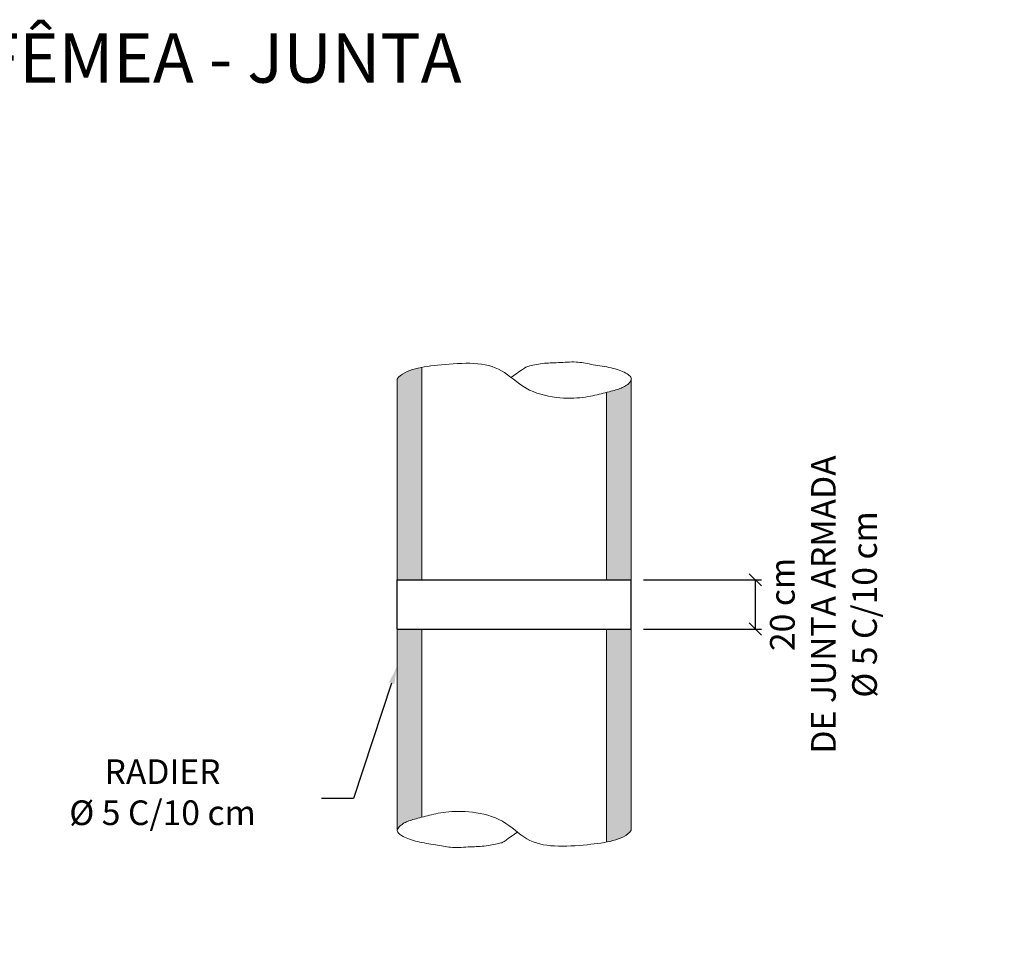
# Model space of a CAD drawing. Units: feet. Extents: x 846 to 2126, y 1134 to 2383.
# Drawn here: x 860 to 864, y 1189 to 1193 of the extents above; entities that cross this region are included whole.
import ezdxf
from ezdxf import colors
from ezdxf.entities.mleader import LeaderData, LeaderLine
from ezdxf.math import Vec2, Vec3

# ---------------------------------------------------------------- set-up
doc = ezdxf.new("R2010")
doc.units = ezdxf.units.FT
doc.header["$MEASUREMENT"] = 0
doc.header["$PDMODE"] = 35
doc.header["$PDSIZE"] = 0.1
doc.layers.get('0').update_dxf_attribs({"linetype": 'CONTINUOUS'})
doc.layers.get('DEFPOINTS').update_dxf_attribs({"linetype": 'CONTINUOUS'})
for name, color, linetype in [('1', 1, 'CONTINUOUS'), ('3', 3, 'CONTINUOUS'), ('4', 4, 'CONTINUOUS')]:
    doc.layers.add(name, color=color, linetype=linetype)
doc.layers.add('2', color=2, linetype='CONTINUOUS', lineweight=0)
doc.styles.add('ROMANS', font='romans.shx')
doc.dimstyles.new('1-50 EM CM', dxfattribs={"dimscale": 0.5, "dimtxt": 0.2, "dimasz": 0.1, "dimexe": 0.05, "dimexo": 0.1, "dimgap": 0.03, "dimtad": 1, "dimdec": 0, "dimlfac": 100, "dimzin": 5, "dimdsep": 46, "dimtxsty": 'ROMANS', "dimblk": 'OBLIQUE', "dimcen": 0, "dimclrd": 144, "dimclre": 144, "dimclrt": 2, "dimadec": 0, "dimazin": 0, "dimtfac": 1, "dimtdec": 0, "dimtofl": 0, "dimtmove": 2, "dimatfit": 3, "dimldrblk": 'OBLIQUE', "dimfxl": 0, "dimtolj": 1, "dimtzin": 1, "dimarcsym": 0})

# ---------------------------------------------------------------- blocks, each defined once
blk = doc.blocks.new('_OBLIQUE')
at = {"color": 0, "linetype": 'ByBlock', "lineweight": -2}
for p, q in [((-0.5, -0.5), (0.5, 0.5)), ((0, 0), (0, 0))]:
    blk.add_line(p, q, dxfattribs=at)
blk = doc.blocks.new('*D629')
at = {"color": 144, "lineweight": -2}
for p, q in [((862.3978348498977, 1190.525475033771), (862.8767194802805, 1190.525475033771)), ((862.8517194802805, 1190.325475033771), (862.8517194802805, 1190.525475033771)), ((862.3978348498975, 1190.325475033771), (862.8767194802805, 1190.325475033771))]:
    blk.add_line(p, q, dxfattribs=at)
at = {"layer": 'DEFPOINTS', "color": 0}
for p in [(862.3478348498977, 1190.525475033771), (862.8517194802805, 1190.525475033771), (862.3478348498976, 1190.325475033771)]:
    blk.add_point(p, dxfattribs=at)
at = {"color": 144, "lineweight": -2, "xscale": 0.05, "yscale": 0.05, "zscale": 0.05}
for p, rotation in [((862.8517194802805, 1190.525475033771), 90), ((862.8517194802805, 1190.325475033771), 270)]:
    blk.add_blockref('_OBLIQUE', p, dxfattribs=dict(at, rotation=rotation))
at = {"color": 2, "insert": (863.1274402381171, 1190.425475033771), "char_height": 0.1, "attachment_point": 5, "rotation": 90, "style": 'ROMANS'}
blk.add_mtext('\\A1;20 cm \\PDE JUNTA ARMADA\\PØ 5 C/10 cm', dxfattribs=at)

msp = doc.modelspace()

# ---------------------------------------------------------------- hatches: boundary and pattern name
at = {"layer": '1'}
h = msp.add_hatch(dxfattribs=at)
h.set_pattern_fill('AR-CONC', color=256, scale=0.005)
h.set_pattern_definition([(49.99999999999999, (-84.7929631163147, 7.427983081497814), (0.03586300913003768, -0.003137606749129755), [0.00375, -0.04125]), (355, (-84.7929631163147, 7.427983081497814), (-0.006937566680650001, 0.03760960668500059), [0.003, -0.033]), (100.45144446, (-84.78997453226475, 7.427721614297752), (0.0289254423363556, 0.03447199954843147), [0.003187009599999998, -0.03505710559999997]), (46.18420000000002, (-84.7929631163147, 7.437983081497805), (0.05336206653357862, -0.008275964039653827), [0.005624999999999996, -0.06187499999999997]), (96.63563549, (-84.78851627906465, 7.437293416147895), (0.04673309728371142, 0.04870593003872752), [0.0047805171, -0.05258568799999999]), (351.1841639899999, (-84.7929631163147, 7.437983081497805), (0.04673309725273866, 0.04870593001349951), [0.004500000000000001, -0.04950000005]), (21, (-84.7879631163147, 7.43548308149775), (0.02984535260592308, -0.02013094453326694), [0.00375, -0.04125]), (326.0000000000001, (-84.7879631163147, 7.43548308149775), (0.01216576659607909, 0.03625750225234265), [0.003, -0.033]), (71.45144474, (-84.78547600361469, 7.433805502797895), (0.04201111883649856, 0.01612655764031769), [0.0031870095, -0.0350571056]), (37.50000000000001, (-84.7929631163147, 7.427983081497814), (0.0006079927658645335, 0.01664469269156557), [0, -0.0326, 0, -0.0335, 0, -0.033125]), (7.499999999999999, (-84.7929631163147, 7.427983081497814), (0.01315347687210743, 0.01972058559411801), [0, -0.0191, 0, -0.03185, 0, -0.012625]), (327.5, (-84.80411311631474, 7.427983081497814), (0.02669112180862045, -0.001127743586718988), [0, -0.0125, 0, -0.039, 0, -0.05175]), (317.5, (-84.80911311631473, 7.427983081497814), (0.02915930846711931, 0.005005249116615886), [0, -0.01625, 0, -0.0259, 0, -0.03675])])
h.paths.add_polyline_path([(861.4978348498976, 1190.325475033771), (861.3978348498974, 1190.325475033771), (861.3978348498974, 1189.514360358394), (861.3982901000375, 1189.511609185528), (861.4053886986632, 1189.5228436706), (861.4176987083042, 1189.533169583001), (861.4312826573822, 1189.541255078034), (861.4448964271425, 1189.547051694692), (861.4585442033917, 1189.551461091486), (861.4713605790953, 1189.555216366453), (861.4854098498392, 1189.559096689101), (861.4978348498973, 1189.562380774618)])
h.paths.add_polyline_path([(862.3478348498977, 1190.325475033771), (862.2478348498977, 1190.325475033771), (862.2478348498977, 1189.461325130151), (862.2498448056419, 1189.461696341676), (862.2618662349931, 1189.464244471403), (862.273612476755, 1189.467095532595), (862.2851121700547, 1189.470295098093), (862.2962584692954, 1189.473921573461), (862.3069106576982, 1189.478061572442), (862.3169280184849, 1189.482801708776), (862.3261698348765, 1189.488228596206), (862.3344953900952, 1189.494428848474), (862.3417639673615, 1189.501489079323), (862.3478348498977, 1189.509495902495)])
h.paths.add_polyline_path([(862.3478348498977, 1191.336546917288), (862.3464180009089, 1191.333010683067), (862.3440500240717, 1191.329263041901), (862.3409734745744, 1191.325585599566), (862.3373370036804, 1191.322025592276), (862.3332892626518, 1191.318630256244), (862.3289789027524, 1191.315446827686), (862.3245545752443, 1191.312522542813), (862.3201302028435, 1191.309889049352), (862.3156807940759, 1191.307515641067), (862.3111466289199, 1191.305356023235), (862.3064679873537, 1191.303363901133), (862.3015851493562, 1191.301492980035), (862.2964383949061, 1191.29969696522), (862.2909680039813, 1191.297929561962), (862.2851142565603, 1191.296144475538), (862.2788344682324, 1191.294304459885), (862.2721540970267, 1191.292408463579), (862.2651156365837, 1191.290464483855), (862.2577615805427, 1191.28848051795), (862.2478348498977, 1191.285856756807), (862.2478348498977, 1190.525475033771), (862.3478348498977, 1190.525475033771)])
h.paths.add_polyline_path([(861.4978348498975, 1191.387437063655), (861.495992221149, 1191.387096755154), (861.4839502641034, 1191.384544274261), (861.4721839645558, 1191.381688344621), (861.4606646344739, 1191.378483315571), (861.4494993019043, 1191.374850647663), (861.4388289239118, 1191.370703579254), (861.4287944575622, 1191.365955348702), (861.4195368599205, 1191.360519194363), (861.4111970880522, 1191.354308354595), (861.4039160990228, 1191.347236067754), (861.3978348498975, 1191.339215572197), (861.3978348498975, 1190.525475033771), (861.4978348498977, 1190.525475033771)])

# ---------------------------------------------------------------- linework, layer by layer
at = {"color": 3}
for p, q in [((861.3978348498974, 1190.325475033771), (861.3978348498974, 1190.525475033771)), ((862.3478348498977, 1190.325475033771), (862.3478348498977, 1190.525475033771))]:
    msp.add_line(p, q, dxfattribs=at)
at = {"layer": '2'}
for p, q in [((861.5211535759395, 1191.391441084565), (861.508372452744, 1191.389383215766)), ((861.5343982077873, 1191.393307790018), (861.5211535759395, 1191.391441084565)), ((861.5481689653391, 1191.39502076059), (861.5343982077873, 1191.393307790018)), ((861.5625284656455, 1191.39661742475), (861.5481689653391, 1191.39502076059)), ((861.5775393257586, 1191.398135210964), (861.5625284656455, 1191.39661742475)), ((861.5932271926079, 1191.39959487869), (861.5775393257586, 1191.398135210964)), ((861.6094698326363, 1191.400950511347), (861.5932271926079, 1191.39959487869)), ((861.6261080421648, 1191.402139523345), (861.6094698326363, 1191.400950511347)), ((861.6429826175142, 1191.403099329093), (861.6261080421648, 1191.402139523345)), ((861.6599343550063, 1191.403767343001), (861.6429826175142, 1191.403099329093)), ((861.6768040509621, 1191.404080979479), (861.6599343550063, 1191.403767343001)), ((861.6934325017028, 1191.403977652938), (861.6768040509621, 1191.404080979479)), ((861.7096605035488, 1191.403394777785), (861.6934325017028, 1191.403977652938)), ((861.7253599582916, 1191.402269533434), (861.7096605035488, 1191.403394777785)), ((861.740527189598, 1191.400538159301), (861.7253599582916, 1191.402269533434)), ((861.755189626605, 1191.398136659805), (861.740527189598, 1191.400538159301)), ((861.7693746984494, 1191.395001039365), (861.755189626605, 1191.398136659805)), ((861.7831098342679, 1191.391067302401), (861.7693746984494, 1191.395001039365)), ((861.9278585746131, 1191.391114997894), (861.9317839901387, 1191.392104652007)), ((861.9317839901387, 1191.392104652007), (861.9366309533125, 1191.393255610403)), ((861.9366309533125, 1191.393255610403), (861.9424060583397, 1191.394600187967)), ((861.9424060583397, 1191.394600187967), (861.9489546148748, 1191.396073844978)), ((861.9489546148748, 1191.396073844978), (861.9561219325722, 1191.397612041712)), ((861.9561219325722, 1191.397612041712), (861.963753321086, 1191.399150238447)), ((861.963753321086, 1191.399150238447), (861.9716940900705, 1191.400623895458)), ((861.9716940900705, 1191.400623895458), (861.9797895491795, 1191.401968473022)), ((861.9797895491795, 1191.401968473022), (861.9878850080679, 1191.403119431418)), ((861.9878850080679, 1191.403119431418), (861.9958612262596, 1191.404030517179)), ((861.9958612262596, 1191.404030517179), (862.0037407627585, 1191.40472862187)), ((862.0037407627585, 1191.40472862187), (862.0115816264392, 1191.405258923316)), ((862.0115816264392, 1191.405258923316), (862.0194418261758, 1191.405666599339)), ((862.0194418261758, 1191.405666599339), (862.027379370842, 1191.405996827762)), ((862.027379370842, 1191.405996827762), (862.0354522693124, 1191.40629478641)), ((862.0354522693124, 1191.40629478641), (862.0437185304606, 1191.406605653105)), ((862.0437185304606, 1191.406605653105), (862.0522361631615, 1191.40697460567)), ((862.0522361631615, 1191.40697460567), (862.0610384688191, 1191.407430686984)), ((862.0610384688191, 1191.407430686984), (862.0700599189602, 1191.407938400145)), ((862.0700599189602, 1191.407938400145), (862.079210277642, 1191.408446113305)), ((862.079210277642, 1191.408446113305), (862.088399308921, 1191.408902194619)), ((862.088399308921, 1191.408902194619), (862.0975367768547, 1191.409255012239)), ((862.0975367768547, 1191.409255012239), (862.1065324454999, 1191.409452934319)), ((862.1065324454999, 1191.409452934319), (862.1152960789134, 1191.409444329011)), ((862.1152960789134, 1191.409444329011), (862.1237374411528, 1191.409177564469)), ((862.1237374411528, 1191.409177564469), (862.1317985233948, 1191.408617143805)), ((862.1317985233948, 1191.408617143805), (862.139550225299, 1191.407792109969)), ((862.139550225299, 1191.407792109969), (862.1470956736443, 1191.406747640869)), ((862.1470956736443, 1191.406747640869), (862.1545379952104, 1191.405528914414)), ((862.1545379952104, 1191.405528914414), (862.1619803167764, 1191.404181108513)), ((862.1619803167764, 1191.404181108513), (862.1695257651218, 1191.402749401074)), ((862.1695257651218, 1191.402749401074), (862.177277467026, 1191.401278970007)), ((862.177277467026, 1191.401278970007), (862.1853385492682, 1191.399814993219)), ((862.1853385492682, 1191.399814993219), (862.1937811751475, 1191.39839056413)), ((862.1937811751475, 1191.39839056413), (862.2025536540411, 1191.396990438193)), ((862.2025536540411, 1191.396990438193), (862.211573331846, 1191.395587286374)), ((862.211573331846, 1191.395587286374), (862.2207575544594, 1191.394153779637)), ((862.2207575544594, 1191.394153779637), (862.2300236677779, 1191.392662588946)), ((862.2300236677779, 1191.392662588946), (862.2392890176991, 1191.391086385265)), ((861.4111970880522, 1191.354308354595), (861.4039160990228, 1191.347236067754)), ((861.4195368599205, 1191.360519194363), (861.4111970880522, 1191.354308354595)), ((861.4287944575622, 1191.365955348702), (861.4195368599205, 1191.360519194363)), ((861.4388289239118, 1191.370703579254), (861.4287944575622, 1191.365955348702)), ((861.4494993019043, 1191.374850647663), (861.4388289239118, 1191.370703579254)), ((861.4606646344739, 1191.378483315571), (861.4494993019043, 1191.374850647663)), ((861.4721839645558, 1191.381688344621), (861.4606646344739, 1191.378483315571)), ((861.4839502641034, 1191.384544274261), (861.4721839645558, 1191.381688344621)), ((861.495992221149, 1191.387096755154), (861.4839502641034, 1191.384544274261)), ((861.508372452744, 1191.389383215766), (861.495992221149, 1191.387096755154)), ((861.4978348498975, 1191.387437063655), (861.4978348498977, 1190.525475033771)), ((861.7964224631971, 1191.386271453331), (861.7831098342679, 1191.391067302401)), ((861.8093400143741, 1191.380549496574), (861.7964224631971, 1191.386271453331)), ((861.821889916936, 1191.373837436549), (861.8093400143741, 1191.380549496574)), ((861.8341167419051, 1191.36612257856), (861.821889916936, 1191.373837436549)), ((861.8461336278481, 1191.35759743145), (861.8341167419051, 1191.36612257856)), ((861.8580708552183, 1191.348505804945), (861.8461336278481, 1191.35759743145)), ((861.8624065425925, 1191.348022481478), (861.8815166076977, 1191.361669485549)), ((861.8815166076977, 1191.361669485549), (861.8960183862582, 1191.371958532961)), ((861.8960183862582, 1191.371958532961), (861.9067248952376, 1191.37940621165)), ((861.9067248952376, 1191.37940621165), (861.9144491515995, 1191.384529109552)), ((861.9144491515995, 1191.384529109552), (861.9200041723068, 1191.387843814603)), ((861.9200041723068, 1191.387843814603), (861.9242029743236, 1191.389866914738)), ((861.9242029743236, 1191.389866914738), (861.9278585746131, 1191.391114997894)), ((862.2392890176991, 1191.391086385265), (862.2484709501191, 1191.389397839559)), ((862.2484709501191, 1191.389397839559), (862.2574868109355, 1191.387569622791)), ((862.2574868109355, 1191.387569622791), (862.2662644538927, 1191.385580207523)), ((862.2662644538927, 1191.385580207523), (862.2747737641264, 1191.383431272696)), ((862.2747737641264, 1191.383431272696), (862.2829951346191, 1191.381130298847)), ((862.2829951346191, 1191.381130298847), (862.2909089583541, 1191.378684766514)), ((862.2909089583541, 1191.378684766514), (862.2984956283146, 1191.376102156235)), ((862.2984956283146, 1191.376102156235), (862.3057355374835, 1191.373389948546)), ((862.3057355374835, 1191.373389948546), (862.3126090788437, 1191.370555623984)), ((862.3126090788437, 1191.370555623984), (862.3190966453785, 1191.367606663089)), ((862.3190966453785, 1191.367606663089), (862.3251662948946, 1191.364550042265)), ((862.3251662948946, 1191.364550042265), (862.3307367444922, 1191.361390721393)), ((862.3307367444922, 1191.361390721393), (862.3357143760959, 1191.35813315622)), ((862.3357143760959, 1191.35813315622), (862.3400055716297, 1191.354781802494)), ((862.3400055716297, 1191.354781802494), (862.3435167130183, 1191.351341115964)), ((861.4039160990228, 1191.347236067754), (861.3978348498974, 1191.339215572197)), ((861.8700587044684, 1191.339091508775), (861.8580708552183, 1191.348505804945)), ((861.8822274560512, 1191.329598352666), (861.8700587044684, 1191.339091508775)), ((861.8947073904196, 1191.320270146346), (861.8822274560512, 1191.329598352666)), ((861.9076287880262, 1191.311350699542), (861.8947073904196, 1191.320270146346)), ((862.3245545752443, 1191.312522542813), (862.3201302028435, 1191.309889049352)), ((862.3289789027524, 1191.315446827686), (862.3245545752443, 1191.312522542813)), ((862.3332892626518, 1191.318630256244), (862.3289789027524, 1191.315446827686)), ((862.3373370036804, 1191.322025592276), (862.3332892626518, 1191.318630256244)), ((862.3409734745744, 1191.325585599566), (862.3373370036804, 1191.322025592276)), ((862.3440500240717, 1191.329263041901), (862.3409734745744, 1191.325585599566)), ((862.3435167130183, 1191.351341115964), (862.346154182185, 1191.347815552379)), ((862.3464180009089, 1191.333010683067), (862.3440500240717, 1191.329263041901)), ((862.346154182185, 1191.347815552379), (862.347824361055, 1191.344209567487)), ((862.3479287538232, 1191.336781286849), (862.3464180009089, 1191.333010683067)), ((862.347824361055, 1191.344209567487), (862.3484336315521, 1191.340527617034)), ((862.3484336315521, 1191.340527617034), (862.3479287538232, 1191.336781286849)), ((861.9211219293245, 1191.303083821982), (861.9076287880262, 1191.311350699542)), ((861.9352736320857, 1191.295666592339), (861.9211219293245, 1191.303083821982)), ((861.9499968633593, 1191.28910916507), (861.9352736320857, 1191.295666592339)), ((861.9651611275126, 1191.283374963576), (861.9499968633593, 1191.28910916507)), ((861.9806359289141, 1191.278427411261), (861.9651611275126, 1191.283374963576)), ((861.9962907719316, 1191.274229931527), (861.9806359289141, 1191.278427411261)), ((862.0119951609329, 1191.270745947775), (861.9962907719316, 1191.274229931527)), ((862.1914791065908, 1191.272295144148), (862.1820647621705, 1191.270469575807)), ((862.2005148653343, 1191.274215021786), (862.1914791065908, 1191.272295144148)), ((862.2092409029708, 1191.276205631398), (862.2005148653343, 1191.274215021786)), ((862.2177260840701, 1191.278243395659), (862.2092409029708, 1191.276205631398)), ((862.2260392732016, 1191.280304737244), (862.2177260840701, 1191.278243395659)), ((862.2342307752338, 1191.282368675512), (862.2260392732016, 1191.280304737244)), ((862.2422766562279, 1191.284424616542), (862.2342307752338, 1191.282368675512)), ((862.2501344225443, 1191.2864645631), (862.2422766562279, 1191.284424616542)), ((862.2478348498977, 1191.285867573432), (862.2478348498977, 1190.525475033771)), ((862.2577615805428, 1191.28848051795), (862.2501344225443, 1191.2864645631)), ((862.2651156365837, 1191.290464483855), (862.2577615805428, 1191.28848051795)), ((862.2721540970267, 1191.292408463579), (862.2651156365837, 1191.290464483855)), ((862.2788344682324, 1191.294304459885), (862.2721540970267, 1191.292408463579)), ((862.2851142565603, 1191.296144475538), (862.2788344682324, 1191.294304459885)), ((862.2909680039813, 1191.297929561962), (862.2851142565603, 1191.296144475538)), ((862.2964383949061, 1191.29969696522), (862.2909680039813, 1191.297929561962)), ((862.3015851493562, 1191.301492980035), (862.2964383949061, 1191.29969696522)), ((862.3064679873537, 1191.303363901133), (862.3015851493562, 1191.301492980035)), ((862.3111466289199, 1191.305356023235), (862.3064679873537, 1191.303363901133)), ((862.3156807940759, 1191.307515641067), (862.3111466289199, 1191.305356023235)), ((862.3201302028435, 1191.309889049352), (862.3156807940759, 1191.307515641067)), ((862.0276186002859, 1191.267938883409), (862.0119951609329, 1191.270745947775)), ((862.0430305943589, 1191.26577216183), (862.0276186002859, 1191.267938883409)), ((862.058115894645, 1191.264206653631), (862.0430305943589, 1191.26577216183)), ((862.0728202411385, 1191.263193018174), (862.058115894645, 1191.264206653631)), ((862.0871046209593, 1191.262679362006), (862.0728202411385, 1191.263193018174)), ((862.1009300212263, 1191.262613791682), (862.0871046209593, 1191.262679362006)), ((862.1142574290595, 1191.262944413749), (862.1009300212263, 1191.262613791682)), ((862.1270478315785, 1191.263619334761), (862.1142574290595, 1191.262944413749)), ((862.1392622159028, 1191.264586661266), (862.1270478315785, 1191.263619334761)), ((862.1508615691521, 1191.265794499817), (862.1392622159028, 1191.264586661266)), ((862.1618248580207, 1191.267195676317), (862.1508615691521, 1191.265794499817)), ((862.1722029675038, 1191.268761894088), (862.1618248580207, 1191.267195676317)), ((862.1820647621705, 1191.270469575807), (862.1722029675038, 1191.268761894088)), ((861.4978348498976, 1190.325475033771), (861.4978348498973, 1189.562050140459)), ((862.2478348498977, 1190.325475033771), (862.2478348498977, 1189.461360513019)), ((861.462067971489, 1189.552493576678), (861.4683370547818, 1189.554330455691)), ((861.4683370547818, 1189.554330455691), (861.4750060380862, 1189.556223219929)), ((861.4750060380862, 1189.556223219929), (861.4820325002001, 1189.558163885788)), ((861.4820325002001, 1189.558163885788), (861.4893740199224, 1189.560144469664)), ((861.4893740199224, 1189.560144469664), (861.4969881760504, 1189.562156987954)), ((861.4969881760504, 1189.562156987954), (861.5048325473825, 1189.564193457054)), ((861.5048325473825, 1189.564193457054), (861.512864712717, 1189.566245893361)), ((861.512864712717, 1189.566245893361), (861.5210422508522, 1189.568306313272)), ((861.5210422508522, 1189.568306313272), (861.5293412686489, 1189.570364140928)), ((861.5293412686489, 1189.570364140928), (861.5378119852221, 1189.572398431451)), ((861.5378119852221, 1189.572398431451), (861.546523147749, 1189.574385647709)), ((861.546523147749, 1189.574385647709), (861.5555435034073, 1189.576302252568)), ((861.5555435034073, 1189.576302252568), (861.5649417993743, 1189.578124708898)), ((861.5649417993743, 1189.578124708898), (861.574786782828, 1189.579829479564)), ((861.574786782828, 1189.579829479564), (861.585147200946, 1189.581393027434)), ((861.585147200946, 1189.581393027434), (861.5960918009057, 1189.582791815375)), ((861.5960918009057, 1189.582791815375), (861.6076713809592, 1189.583997594947)), ((861.6076713809592, 1189.583997594947), (861.619864943656, 1189.584963272469)), ((861.619864943656, 1189.584963272469), (861.6326335426202, 1189.585637042956)), ((861.6326335426202, 1189.585637042956), (861.6459382314756, 1189.585967101418)), ((861.6459382314756, 1189.585967101418), (861.659740063847, 1189.58590164287)), ((861.659740063847, 1189.58590164287), (861.6740000933585, 1189.585388862323)), ((861.6740000933585, 1189.585388862323), (861.6886793736331, 1189.58437695479)), ((861.6886793736331, 1189.58437695479), (861.7037389582962, 1189.582814115283)), ((861.7037389582962, 1189.582814115283), (861.7191246798371, 1189.580651087273)), ((861.7191246798371, 1189.580651087273), (861.7347214862118, 1189.577848808055)), ((861.7347214862118, 1189.577848808055), (861.7503991042413, 1189.574370763384)), ((861.7503991042413, 1189.574370763384), (861.7660272607468, 1189.570180439013)), ((861.7660272607468, 1189.570180439013), (861.78147568255, 1189.565241320696)), ((861.78147568255, 1189.565241320696), (861.796614096472, 1189.559516894187)), ((861.796614096472, 1189.559516894187), (861.8113122293345, 1189.552970645239)), ((861.3993605528996, 1189.511926038163), (861.4008687304622, 1189.515690214269)), ((861.4008687304622, 1189.515690214269), (861.4032326706547, 1189.519431466902)), ((861.4032326706547, 1189.519431466902), (861.4063039756168, 1189.523102640371)), ((861.4063039756168, 1189.523102640371), (861.4099342474884, 1189.526656578985)), ((861.4099342474884, 1189.526656578985), (861.4139750884102, 1189.530046127052)), ((861.4139750884102, 1189.530046127052), (861.4182781005215, 1189.533224128881)), ((861.4182781005215, 1189.533224128881), (861.4226948859629, 1189.536143428781)), ((861.4226948859629, 1189.536143428781), (861.4271117162206, 1189.538772432976)), ((861.4271117162206, 1189.538772432976), (861.431553540166, 1189.541141795357)), ((861.431553540166, 1189.541141795357), (861.4360799760174, 1189.54329773173)), ((861.4360799760174, 1189.54329773173), (861.4407506419926, 1189.5452864579)), ((861.4407506419926, 1189.5452864579), (861.4456251563093, 1189.547154189674)), ((861.4456251563093, 1189.547154189674), (861.4507631371855, 1189.548947142858)), ((861.4507631371855, 1189.548947142858), (861.4562242028395, 1189.550711533257)), ((861.4562242028395, 1189.550711533257), (861.462067971489, 1189.552493576678)), ((861.8113122293345, 1189.552970645239), (861.8254398079584, 1189.545566059606)), ((861.8254398079584, 1189.545566059606), (861.8389099477563, 1189.537313274434)), ((861.8389099477563, 1189.537313274434), (861.8518093185033, 1189.52840903244)), ((861.8518093185033, 1189.52840903244), (861.8642679785659, 1189.519096727735)), ((861.8642679785659, 1189.519096727735), (861.8764159863105, 1189.509619754428)), ((861.3988565358262, 1189.508186094275), (861.3993605528996, 1189.511926038163)), ((861.3994647677114, 1189.504510420373), (861.3988565358262, 1189.508186094275)), ((861.4011320994593, 1189.500910582535), (861.3994647677114, 1189.504510420373)), ((861.4037650725829, 1189.49739102891), (861.4011320994593, 1189.500910582535)), ((861.4072702285958, 1189.493956207653), (861.4037650725829, 1189.49739102891)), ((861.4115541090106, 1189.490610566916), (861.4072702285958, 1189.493956207653)), ((861.4165232553408, 1189.487358554852), (861.4115541090106, 1189.490610566916)), ((861.4220842090992, 1189.484204619613), (861.4165232553408, 1189.487358554852)), ((861.4281435117998, 1189.481153209352), (861.4220842090992, 1189.484204619613)), ((861.4346200191038, 1189.478209275495), (861.4281435117998, 1189.481153209352)), ((861.4414818432693, 1189.475379782552), (861.4346200191038, 1189.478209275495)), ((861.4487094107035, 1189.472672198312), (861.4414818432693, 1189.475379782552)), ((861.8505005574942, 1189.476808758031), (861.8398122996963, 1189.469373775257)), ((861.8649776151499, 1189.4870802659), (861.8505005574942, 1189.476808758031)), ((861.8840551036923, 1189.500704006183), (861.8649776151499, 1189.4870802659)), ((861.8764159863105, 1189.509619754428), (861.888383400103, 1189.500221506628)), ((861.888383400103, 1189.500221506628), (861.9003002783096, 1189.491145378446)), ((861.9003002783096, 1189.491145378446), (861.912296679297, 1189.482634763991)), ((861.912296679297, 1189.482634763991), (861.9245026614308, 1189.474933057373)), ((861.9245026614308, 1189.474933057373), (861.9370311704135, 1189.468232439269)), ((862.2962584692954, 1189.473921573461), (862.3069106576982, 1189.478061572442)), ((862.3069106576982, 1189.478061572442), (862.3169280184849, 1189.482801708776)), ((862.3169280184849, 1189.482801708776), (862.3261698348765, 1189.488228596206)), ((862.3261698348765, 1189.488228596206), (862.3344953900952, 1189.494428848474)), ((862.3344953900952, 1189.494428848474), (862.3417639673615, 1189.501489079323)), ((862.3417639673615, 1189.501489079323), (862.3478348498976, 1189.509495902495)), ((861.4562831478128, 1189.470093990559), (861.4487094107035, 1189.472672198312)), ((861.4641834810036, 1189.467652627078), (861.4562831478128, 1189.470093990559)), ((861.472390836683, 1189.465355575655), (861.4641834810036, 1189.467652627078)), ((861.480885641258, 1189.463210304076), (861.472390836683, 1189.465355575655)), ((861.4896483211351, 1189.461224280126), (861.480885641258, 1189.463210304076)), ((861.4986488127857, 1189.459399179885), (861.4896483211351, 1189.461224280126)), ((861.5078150929411, 1189.457713512611), (861.4986488127857, 1189.459399179885)), ((861.5170646483971, 1189.456139995854), (861.5078150929411, 1189.457713512611)), ((861.5263149659495, 1189.454651347167), (861.5170646483971, 1189.456139995854)), ((861.5354835323941, 1189.453220284102), (861.5263149659495, 1189.454651347167)), ((861.5444878345262, 1189.451819524209), (861.5354835323941, 1189.453220284102)), ((861.5532453591428, 1189.45042178504), (861.5444878345262, 1189.451819524209)), ((861.5616735930389, 1189.448999784147), (861.5532453591428, 1189.45042178504)), ((861.5697209337084, 1189.447538302973), (861.5616735930389, 1189.448999784147)), ((861.5774594214344, 1189.446070378522), (861.5697209337084, 1189.447538302973)), ((861.5849920071981, 1189.444641111687), (861.5774594214344, 1189.446070378522)), ((861.5924216419808, 1189.443295603365), (861.5849920071981, 1189.444641111687)), ((861.5998512767635, 1189.44207895445), (861.5924216419808, 1189.443295603365)), ((861.6073838625271, 1189.441036265837), (861.5998512767635, 1189.44207895445)), ((861.6151223502533, 1189.44021263842), (861.6073838625271, 1189.441036265837)), ((861.6231696909223, 1189.439653173095), (861.6151223502533, 1189.44021263842)), ((861.6315966633329, 1189.439386863301), (861.6231696909223, 1189.439653173095)), ((861.640345357548, 1189.439378272662), (861.6315966633329, 1189.439386863301)), ((861.6493256914484, 1189.439575857348), (861.640345357548, 1189.439378272662)), ((861.6584475829152, 1189.439928073527), (861.6493256914484, 1189.439575857348)), ((861.6676209498282, 1189.440383377367), (861.6584475829152, 1189.439928073527)), ((861.6767557100684, 1189.440890225039), (861.6676209498282, 1189.440383377367)), ((861.6857617815156, 1189.441397072711), (861.6767557100684, 1189.440890225039)), ((861.6945490820509, 1189.441852376551), (861.6857617815156, 1189.441397072711)), ((861.703052194906, 1189.44222070017), (861.6945490820509, 1189.441852376551)), ((861.7113043647171, 1189.442531036936), (861.703052194906, 1189.44222070017)), ((861.7193635014713, 1189.44282848766), (861.7113043647171, 1189.442531036936)), ((861.7272875151568, 1189.443158153149), (861.7193635014713, 1189.44282848766)), ((861.7351343157611, 1189.443565134215), (861.7272875151568, 1189.443158153149)), ((861.7429618132711, 1189.444094531666), (861.7351343157611, 1189.443565134215)), ((861.7508279176748, 1189.444791446311), (861.7429618132711, 1189.444094531666)), ((861.7587905389597, 1189.445700978962), (861.7508279176748, 1189.444791446311)), ((861.7668721976739, 1189.44684997534), (861.7587905389597, 1189.445700978962)), ((861.7749538566087, 1189.44819226083), (861.7668721976739, 1189.44684997534)), ((861.782881089116, 1189.449663405726), (861.7749538566087, 1189.44819226083)), ((861.7904994685475, 1189.451198980325), (861.782881089116, 1189.449663405726)), ((861.7976545682554, 1189.452734554925), (861.7904994685475, 1189.451198980325)), ((861.8041919615914, 1189.454205699821), (861.7976545682554, 1189.452734554925)), ((861.8099572219071, 1189.45554798531), (861.8041919615914, 1189.454205699821)), ((861.8147959225555, 1189.456696981688), (861.8099572219071, 1189.45554798531)), ((861.8187146465001, 1189.457684948757), (861.8147959225555, 1189.456696981688)), ((861.8223640151576, 1189.458930904329), (861.8187146465001, 1189.457684948757)), ((861.8265556595568, 1189.460950555725), (861.8223640151576, 1189.458930904329)), ((861.8321012107266, 1189.464259610261), (861.8265556595568, 1189.460950555725)), ((861.8398122996963, 1189.469373775257), (861.8321012107266, 1189.464259610261)), ((861.9370311704135, 1189.468232439269), (861.9499267012881, 1189.462520236622)), ((861.9499267012881, 1189.462520236622), (861.963216636433, 1189.457732562944)), ((861.963216636433, 1189.457732562944), (861.976928358228, 1189.453805531746)), ((861.976928358228, 1189.453805531746), (861.9910892490511, 1189.450675256539)), ((861.9910892490511, 1189.450675256539), (862.005726691282, 1189.448277850833)), ((862.005726691282, 1189.448277850833), (862.020868067299, 1189.446549428141)), ((862.020868067299, 1189.446549428141), (862.036540759481, 1189.445426101972)), ((862.036540759481, 1189.445426101972), (862.0527410977626, 1189.444844220435)), ((862.0527410977626, 1189.444844220435), (862.0693412023006, 1189.444741070033)), ((862.0693412023006, 1189.444741070033), (862.086182140808, 1189.445054171861)), ((862.086182140808, 1189.445054171861), (862.1031049809972, 1189.445721047018)), ((862.1031049809972, 1189.445721047018), (862.1199507905803, 1189.446679216604)), ((862.1199507905803, 1189.446679216604), (862.1365606372709, 1189.447866201715)), ((862.1365606372709, 1189.447866201715), (862.1527755887812, 1189.449219523452)), ((862.1527755887812, 1189.449219523452), (862.1684367128234, 1189.45067670291)), ((862.1684367128234, 1189.45067670291), (862.1834219842101, 1189.452191901783)), ((862.1834219842101, 1189.452191901783), (862.1977570061507, 1189.45378584414)), ((862.1977570061507, 1189.45378584414), (862.2115042889553, 1189.455495894644)), ((862.2115042889553, 1189.455495894644), (862.2247263429321, 1189.457359417959)), ((862.2247263429321, 1189.457359417959), (862.2374856783911, 1189.459413778749)), ((862.2374856783911, 1189.459413778749), (862.2498448056419, 1189.461696341676)), ((862.2498448056419, 1189.461696341676), (862.2618662349931, 1189.464244471403)), ((862.2618662349931, 1189.464244471403), (862.273612476755, 1189.467095532595)), ((862.273612476755, 1189.467095532595), (862.2851121700547, 1189.470295098093)), ((862.2851121700547, 1189.470295098093), (862.2962584692954, 1189.473921573461))]:
    msp.add_line(p, q, dxfattribs=at)
at = {"layer": '2', "color": 1}
for p, q in [((861.3978348498975, 1191.339215572197), (861.3978348498974, 1189.511734495345)), ((862.3478348498977, 1191.341454165048), (862.3478348498977, 1189.509495902495))]:
    msp.add_line(p, q, dxfattribs=at)
at = {"layer": '3', "color": 3}
for p, q in [((861.3978348498977, 1190.525475033771), (862.3478348498978, 1190.525475033771)), ((861.3978348498977, 1190.325475033771), (862.3478348498976, 1190.325475033771))]:
    msp.add_line(p, q, dxfattribs=at)

# ---------------------------------------------------------------- texts
at = {"layer": '4', "insert": (854.9082039956129, 1192.742761797306), "char_height": 0.1999999995, "width": 7.619305510655885, "attachment_point": 1, "style": 'ROMANS'}
msp.add_mtext('ASSENTAMENTO DE TUBOS MACHO E FÊMEA - JUNTA RÍGIDA', dxfattribs=at)

# ---------------------------------------------------------------- dimensions: what is measured, and where the dimension line sits
dim = msp.add_linear_dim(base=(862.8517194802805, 1190.525475033771), p1=(862.3478348498976, 1190.325475033771), p2=(862.3478348498977, 1190.525475033771), angle=90, text='<> cm \\PDE JUNTA ARMADA\\PØ 5 C/10 cm', dimstyle='1-50 EM CM')
dim.commit()
dim.dimension.update_dxf_attribs({"geometry": '*D629', "text_midpoint": (863.1274402381171, 1190.425475033771), "dimtype": 160})

# ---------------------------------------------------------------- leaders
ml = msp.add_multileader_mtext('Standard')
ml.set_content('RADIER\\PØ 5 C/10 cm', color=256, style='ROMANS')
ml.set_leader_properties(color=1)
ml.build(insert=Vec2(0, 0))
ml.multileader.update_dxf_attribs({"text_left_attachment_type": 2, "text_right_attachment_type": 2, "dogleg_length": 1, "arrow_head_size": 0.07})
ctx = ml.context
ctx.base_point, ctx.char_height, ctx.arrow_head_size, ctx.landing_gap_size, ctx.plane_origin = Vec3(859.8012359243539, 1189.637499296329), 0.1, 0.07, 0.1, Vec3(861.5940092070546, 1189.363639529392)
ctx.left_attachment, ctx.right_attachment, ctx.text_align_type = 2, 2, 1
notes = []
notes.append((ctx, [(0, (1, 1, 0), (861.2210046431077, 1189.637499296329), (-1, 0), 0.1292925282775741, [(0, [(861.3978348498974, 1190.172553427766)], 0, [])])]))
ctx.mtext.insert, ctx.mtext.alignment = Vec3(860.4464740195921, 1189.797023105853), 2
for ctx, leaders in notes:
    for number, flags, end, landing, length, lines in leaders:
        leader = LeaderData()
        leader.index, (leader.has_last_leader_line, leader.has_dogleg_vector, leader.attachment_direction) = number, flags
        leader.last_leader_point, leader.dogleg_vector, leader.dogleg_length = Vec3(end), Vec3(landing), length
        for number, points, colour, breaks in lines:
            line = LeaderLine()
            line.index, line.vertices, line.color, line.breaks = number, Vec3.list(points), colors.encode_raw_color(colour), breaks
            leader.lines.append(line)
        ctx.leaders.append(leader)

doc.saveas('drawing.dxf')
